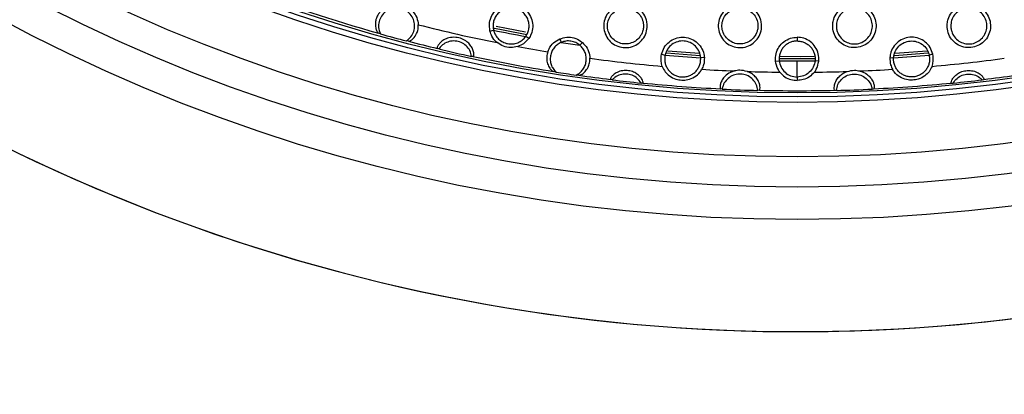
# Model space of a CAD drawing. Units: millimetres. Extents: x 0 to 2421, y 0 to 1707.
# Drawn here: x 1018 to 1067, y 894 to 913 of the extents above; entities that cross this region are included whole.
import ezdxf

# ---------------------------------------------------------------- set-up
doc = ezdxf.new("R2010")
doc.units = ezdxf.units.MM
doc.layers.add('AV sys', color=7, linetype='Continuous', plot=False)
doc.layers.add('AV_dim', color=10, linetype='Continuous')
doc.styles.get("Standard").update_dxf_attribs({"font": 'arial.ttf'})
doc.dimstyles.new('ISO-25', dxfattribs={"dimtxt": 2.5, "dimasz": 2.5, "dimexe": 1.25, "dimexo": 0.625, "dimtad": 1, "dimtxsty": 'Standard', "dimcen": 2.5, "dimadec": 0, "dimazin": 0, "dimtfac": 1, "dimtmove": 0, "dimatfit": 3, "dimfxl": 1, "dimarcsym": 0})

# ---------------------------------------------------------------- blocks, each defined once
blk = doc.blocks.new('*D20')
at = {"layer": 'AV_dim', "color": 0, "lineweight": -2, "transparency": 16777216}
for p, q in [((1173.336, 1129.544), (1123.123, 1067.899)), ((1272.517, 1129.544), (1173.336, 1129.544)), ((1000.602, 917.484), (1113.65, 1056.269)), ((991.129, 905.854), (981.656, 894.224))]:
    blk.add_line(p, q, dxfattribs=at)
at = {"layer": 'AV_dim', "color": 0, "transparency": 16777216}
for points in [[(1121.185, 1069.478), (1125.061, 1066.32), (1113.65, 1056.269)], [(989.191, 907.433), (993.067, 904.275), (1000.602, 917.484)]]:
    blk.add_solid(points, dxfattribs=at)
at = {"layer": 'Defpoints', "color": 0, "transparency": 16777216}
for p in [(1113.65, 1056.269), (1000.602, 917.484)]:
    blk.add_point(p, dxfattribs=at)
at = {"layer": 'AV_dim', "color": 0, "transparency": 16777216, "insert": (1227.926, 1151.89), "char_height": 20, "attachment_point": 5}
blk.add_mtext('∅179,0', dxfattribs=at)
blk = doc.blocks.new('WA6_ff')
at = {"layer": 'AV sys', "color": 7, "linetype": 'Continuous', "lineweight": 25}
for p, q in [((1036.314, 912.228), (1036.217, 912.266)), ((1041.783, 912.369), (1041.963, 912.412)), ((1037.721, 911.861), (1037.618, 911.877)), ((1043.719, 911.997), (1043.568, 912.103)), ((1045.266, 911.975), (1045.338, 911.803)), ((1046.398, 911.804), (1046.278, 911.662)), ((1057.126, 912.063), (1057.126, 911.876)), ((1039.23, 911.476), (1039.159, 911.503)), ((1052.264, 911.134), (1050.607, 911.259)), ((1040.945, 911.1), (1040.869, 911.105)), ((1050.351, 911.212), (1050.531, 911.17)), ((1052.493, 911.05), (1052.308, 911.036)), ((1056.046, 910.872), (1056.23, 910.889)), ((1057.126, 910.076), (1057.126, 910.883)), ((1058.205, 910.872), (1058.022, 910.889)), ((1061.759, 911.05), (1061.944, 911.036)), ((1063.901, 911.212), (1063.721, 911.17)), ((1045.075, 910.324), (1044.946, 910.355)), ((1046.227, 910.162), (1046.094, 910.17)), ((1047.888, 909.934), (1047.806, 909.954)), ((1057.126, 910.076), (1057.126, 909.905)), ((1066.364, 909.934), (1066.445, 909.954)), ((1049.417, 909.776), (1049.333, 909.774)), ((1053.38, 909.472), (1053.308, 909.486)), ((1055.238, 909.415), (1055.164, 909.406)), ((1059.014, 909.415), (1059.087, 909.406)), ((1060.872, 909.472), (1060.944, 909.486)), ((1064.835, 909.776), (1064.919, 909.774))]:
    blk.add_line(p, q, dxfattribs=at)
at = {"layer": 'AV sys', "color": 8, "linetype": 'Continuous', "lineweight": 25}
blk.add_line((1052.237, 911.25), (1050.661, 911.368), dxfattribs=at)
at = {"layer": 'AV sys', "color": 7, "linetype": 'Continuous', "lineweight": 25, "flags": 128}
for points in [[(1043.618, 912.19), (1042.53, 912.395), (1041.92, 912.517)], [(1063.671, 911.261), (1062.209, 911.149), (1061.985, 911.134)], [(1058.008, 910.983), (1057.27, 910.978), (1056.241, 910.983)]]:
    blk.add_lwpolyline(points, dxfattribs=at)
at = {"layer": 'AV sys', "color": 8, "linetype": 'Continuous', "lineweight": 25, "flags": 128}
for points in [[(1043.556, 912.317), (1042.604, 912.496), (1042.099, 912.596)], [(1063.624, 911.371), (1062.231, 911.264), (1062.011, 911.249)], [(1057.983, 911.097), (1057.305, 911.092), (1056.267, 911.097)]]:
    blk.add_lwpolyline(points, dxfattribs=at)
at = {"layer": 'AV sys', "color": 7, "linetype": 'Continuous', "lineweight": 25}
for radius in [83.92, 82.297, 80.785, 78.066, 77.798, 77.598]:
    blk.add_circle((1057.126, 986.876), radius, dxfattribs=at)
for radius, start, end in [(89.5, 293.30025, 291.69975), (89.498, 293.1402, 291.8598), (77.485, 249.11221, 254.34494), (76.564, 255.69198, 258.71668), (75.993, 258.49016, 259.72305), (77.495, 254.4214, 255.42032), (77.485, 255.49678, 256.59281), (75.993, 261.07672, 261.79305), (77.495, 256.64809, 257.89085), (76.564, 259.49659, 260.63671), (77.485, 257.94614, 260.95607), (76.564, 262.23306, 264.95287), (75.993, 265.02159, 266.36517), (75.993, 269.32466, 270), (75.993, 270, 270.67534), (75.993, 273.63483, 274.97841), (76.564, 275.04713, 277.76694), (77.495, 261.05366, 261.8161), (76.564, 266.4339, 267.65274), (76.564, 268.12615, 269.35637), (76.564, 270.64363, 271.87385), (76.564, 272.34726, 273.5661), (77.485, 261.91372, 263.09202), (77.495, 263.15367, 264.22874), (77.495, 275.77126, 276.84633), (77.485, 276.90798, 278.08628), (77.485, 264.29039, 267.17539), (77.495, 267.22927, 268.5497), (77.485, 268.60358, 271.39642), (77.495, 271.4503, 272.77073), (77.485, 272.82461, 275.70961)]:
    blk.add_arc((1057.126, 986.876), radius, start, end, dxfattribs=at)
for points, knots in [([(1036.215, 913.224), (1036.245, 913.267), (1036.347, 913.408), (1036.585, 913.594), (1036.933, 913.718), (1037.303, 913.718), (1037.654, 913.597), (1037.943, 913.366), (1038.148, 913.051), (1038.186, 912.809), (1038.204, 912.688)], [0, 0, 0, 0, 0.058678, 0.193131, 0.32712, 0.461249, 0.595479, 0.730141, 0.865077, 1, 1, 1, 1]), ([(1041.783, 912.369), (1041.765, 912.512), (1041.732, 912.778), (1041.865, 913.152), (1042.092, 913.445), (1042.404, 913.646), (1042.766, 913.731), (1043.135, 913.693), (1043.47, 913.535), (1043.733, 913.275), (1043.897, 912.942), (1043.94, 912.575), (1043.872, 912.246), (1043.763, 912.069), (1043.719, 911.997)], [0, 0, 0, 0, 0.098798, 0.183815, 0.267833, 0.352191, 0.43659, 0.520546, 0.604289, 0.688331, 0.772392, 0.856627, 0.941242, 1, 1, 1, 1]), ([(1049.631, 912.74), (1049.632, 912.617), (1049.633, 912.371), (1049.48, 912.028), (1049.23, 911.754), (1048.901, 911.579), (1048.535, 911.523), (1048.17, 911.591), (1047.849, 911.775), (1047.607, 912.056), (1047.471, 912.4), (1047.456, 912.771), (1047.565, 913.126), (1047.787, 913.426), (1048.095, 913.634), (1048.454, 913.729), (1048.823, 913.7), (1049.162, 913.55), (1049.431, 913.297), (1049.586, 913.01), (1049.619, 912.815), (1049.631, 912.74)], [0, 0, 0, 0, 0.053915, 0.107831, 0.161723, 0.215437, 0.269089, 0.322495, 0.376144, 0.429537, 0.483234, 0.53705, 0.590858, 0.644819, 0.698596, 0.752283, 0.805831, 0.859222, 0.912772, 0.966262, 1, 1, 1, 1]), ([(1055.347, 912.74), (1055.348, 912.617), (1055.349, 912.372), (1055.196, 912.029), (1054.946, 911.755), (1054.618, 911.579), (1054.251, 911.523), (1053.887, 911.591), (1053.566, 911.775), (1053.323, 912.055), (1053.186, 912.399), (1053.172, 912.77), (1053.281, 913.126), (1053.502, 913.425), (1053.81, 913.634), (1054.169, 913.729), (1054.538, 913.7), (1054.877, 913.551), (1055.146, 913.298), (1055.302, 913.011), (1055.334, 912.816), (1055.347, 912.74)], [0, 0, 0, 0, 0.0539104, 0.1078234, 0.1616914, 0.2153704, 0.2689916, 0.3223861, 0.376044, 0.429464, 0.483196, 0.53704, 0.5908529, 0.6447961, 0.6985413, 0.7521927, 0.8057212, 0.8591134, 0.9126867, 0.9662118, 1, 1, 1, 1]), ([(1058.905, 912.74), (1058.904, 912.617), (1058.903, 912.372), (1059.056, 912.029), (1059.306, 911.755), (1059.634, 911.579), (1060.001, 911.523), (1060.365, 911.591), (1060.686, 911.775), (1060.929, 912.055), (1061.065, 912.399), (1061.08, 912.77), (1060.971, 913.126), (1060.75, 913.425), (1060.442, 913.634), (1060.083, 913.729), (1059.714, 913.7), (1059.374, 913.551), (1059.106, 913.298), (1058.95, 913.011), (1058.917, 912.816), (1058.905, 912.74)], [0, 0, 0, 0, 0.0539104, 0.1078234, 0.1616914, 0.2153704, 0.2689916, 0.3223861, 0.376044, 0.429464, 0.483196, 0.53704, 0.5908529, 0.6447961, 0.6985413, 0.7521927, 0.8057212, 0.8591134, 0.9126867, 0.9662118, 1, 1, 1, 1]), ([(1064.62, 912.74), (1064.62, 912.617), (1064.619, 912.371), (1064.772, 912.028), (1065.022, 911.754), (1065.35, 911.579), (1065.717, 911.523), (1066.082, 911.591), (1066.403, 911.775), (1066.645, 912.056), (1066.781, 912.4), (1066.795, 912.771), (1066.686, 913.126), (1066.465, 913.426), (1066.157, 913.634), (1065.798, 913.729), (1065.428, 913.7), (1065.089, 913.55), (1064.821, 913.297), (1064.666, 913.01), (1064.633, 912.815), (1064.62, 912.74)], [0, 0, 0, 0, 0.053915, 0.107831, 0.161723, 0.215437, 0.269089, 0.322495, 0.376144, 0.429537, 0.483234, 0.53705, 0.590858, 0.644819, 0.698596, 0.752283, 0.805831, 0.859222, 0.912772, 0.966262, 1, 1, 1, 1]), ([(1037.618, 911.877), (1037.697, 911.941), (1037.855, 912.07), (1037.994, 912.349), (1038.038, 912.654), (1037.977, 912.957), (1037.818, 913.222), (1037.582, 913.419), (1037.293, 913.527), (1036.986, 913.534), (1036.694, 913.438), (1036.45, 913.252), (1036.28, 912.995), (1036.207, 912.696), (1036.228, 912.43), (1036.291, 912.282), (1036.314, 912.228)], [0, 0, 0, 0, 0.073855, 0.147697, 0.221538, 0.295319, 0.369091, 0.442746, 0.515967, 0.589239, 0.662447, 0.735807, 0.809552, 0.883304, 0.957029, 1, 1, 1, 1]), ([(1043.568, 912.103), (1043.608, 912.167), (1043.687, 912.295), (1043.738, 912.517), (1043.739, 912.743), (1043.681, 912.962), (1043.573, 913.162), (1043.416, 913.326), (1043.225, 913.45), (1043.009, 913.519), (1042.782, 913.535), (1042.559, 913.492), (1042.352, 913.397), (1042.177, 913.253), (1042.042, 913.071), (1041.958, 912.86), (1041.925, 912.634), (1041.95, 912.486), (1041.963, 912.412)], [0, 0, 0, 0, 0.062533, 0.124936, 0.187512, 0.249969, 0.31246, 0.374861, 0.437402, 0.49993, 0.562351, 0.624813, 0.687293, 0.749905, 0.812208, 0.87477, 0.937564, 1, 1, 1, 1]), ([(1049.447, 912.531), (1049.448, 912.633), (1049.45, 912.837), (1049.323, 913.122), (1049.117, 913.35), (1048.845, 913.496), (1048.541, 913.544), (1048.239, 913.488), (1047.972, 913.336), (1047.77, 913.105), (1047.655, 912.819), (1047.642, 912.511), (1047.732, 912.215), (1047.915, 911.966), (1048.17, 911.793), (1048.468, 911.713), (1048.774, 911.737), (1049.056, 911.86), (1049.279, 912.069), (1049.409, 912.307), (1049.437, 912.469), (1049.447, 912.531)], [0, 0, 0, 0, 0.053901, 0.107808, 0.161608, 0.21535, 0.268781, 0.322285, 0.375815, 0.429383, 0.48312, 0.537027, 0.590947, 0.644842, 0.698557, 0.752125, 0.805725, 0.859056, 0.912621, 0.966301, 1, 1, 1, 1]), ([(1055.163, 912.531), (1055.164, 912.633), (1055.165, 912.837), (1055.039, 913.122), (1054.832, 913.35), (1054.56, 913.496), (1054.256, 913.544), (1053.954, 913.488), (1053.687, 913.336), (1053.485, 913.104), (1053.371, 912.818), (1053.358, 912.51), (1053.448, 912.215), (1053.631, 911.966), (1053.886, 911.792), (1054.184, 911.713), (1054.491, 911.737), (1054.772, 911.86), (1054.996, 912.069), (1055.125, 912.307), (1055.152, 912.469), (1055.163, 912.531)], [0, 0, 0, 0, 0.053913, 0.107831, 0.161659, 0.215437, 0.268897, 0.322408, 0.375924, 0.429462, 0.483162, 0.537047, 0.590965, 0.644882, 0.698633, 0.752233, 0.805849, 0.859172, 0.912708, 0.966355, 1, 1, 1, 1]), ([(1059.089, 912.531), (1059.088, 912.633), (1059.086, 912.837), (1059.213, 913.122), (1059.42, 913.35), (1059.692, 913.496), (1059.996, 913.544), (1060.298, 913.488), (1060.565, 913.336), (1060.767, 913.104), (1060.881, 912.818), (1060.894, 912.51), (1060.804, 912.215), (1060.62, 911.966), (1060.365, 911.792), (1060.068, 911.713), (1059.761, 911.737), (1059.48, 911.86), (1059.256, 912.069), (1059.127, 912.307), (1059.099, 912.469), (1059.089, 912.531)], [0, 0, 0, 0, 0.053913, 0.107831, 0.161659, 0.215437, 0.268897, 0.322408, 0.375924, 0.429462, 0.483162, 0.537047, 0.590965, 0.644882, 0.698633, 0.752233, 0.805849, 0.859172, 0.912708, 0.966355, 1, 1, 1, 1]), ([(1064.805, 912.531), (1064.804, 912.633), (1064.802, 912.837), (1064.929, 913.122), (1065.135, 913.35), (1065.407, 913.496), (1065.711, 913.544), (1066.013, 913.488), (1066.28, 913.336), (1066.482, 913.105), (1066.596, 912.819), (1066.61, 912.511), (1066.52, 912.215), (1066.337, 911.966), (1066.082, 911.793), (1065.784, 911.713), (1065.478, 911.737), (1065.196, 911.86), (1064.972, 912.069), (1064.843, 912.307), (1064.815, 912.469), (1064.805, 912.531)], [0, 0, 0, 0, 0.053901, 0.107808, 0.161608, 0.21535, 0.268781, 0.322285, 0.375815, 0.429383, 0.48312, 0.537027, 0.590947, 0.644842, 0.698557, 0.752125, 0.805725, 0.859056, 0.912621, 0.966301, 1, 1, 1, 1]), ([(1036.215, 913.224), (1036.175, 913.152), (1036.096, 913.01), (1036.055, 912.784), (1036.063, 912.571), (1036.121, 912.38), (1036.186, 912.284), (1036.211, 912.269), (1036.217, 912.266)], [0, 0, 0, 0, 0.161212, 0.322182, 0.490574, 0.692971, 0.935425, 1, 1, 1, 1]), ([(1037.721, 911.861), (1037.749, 911.866), (1037.805, 911.877), (1037.97, 912.001), (1038.114, 912.2), (1038.2, 912.451), (1038.203, 912.611), (1038.204, 912.688)], [0, 0, 0, 0, 0.218131, 0.434967, 0.683485, 0.848604, 1, 1, 1, 1]), ([(1042.145, 911.792), (1042.133, 911.803), (1042.028, 911.892), (1041.879, 912.077), (1041.812, 912.281), (1041.783, 912.369)], [0, 0, 0, 0, 0.07072, 0.59737, 1, 1, 1, 1]), ([(1041.963, 912.412), (1041.99, 912.33), (1042.044, 912.168), (1042.209, 911.965), (1042.419, 911.815), (1042.664, 911.731), (1042.923, 911.718), (1043.174, 911.78), (1043.402, 911.907), (1043.513, 912.037), (1043.568, 912.103)], [0, 0, 0, 0, 0.125063, 0.250147, 0.375187, 0.500127, 0.624944, 0.749871, 0.87491, 1, 1, 1, 1]), ([(1040.945, 911.1), (1040.956, 911.108), (1040.979, 911.125), (1040.984, 911.271), (1040.93, 911.471), (1040.809, 911.676), (1040.628, 911.856), (1040.379, 912), (1040.066, 912.076), (1039.748, 912.049), (1039.477, 911.939), (1039.293, 911.794), (1039.188, 911.653), (1039.144, 911.547), (1039.147, 911.509), (1039.158, 911.504), (1039.159, 911.503)], [0, 0, 0, 0, 0.0826544, 0.1655654, 0.2414031, 0.3077468, 0.3751486, 0.4519331, 0.5401147, 0.6336839, 0.7076009, 0.7818787, 0.847876, 0.9153599, 0.9914203, 1, 1, 1, 1]), ([(1040.869, 911.105), (1040.845, 911.204), (1040.796, 911.402), (1040.603, 911.647), (1040.347, 911.816), (1040.048, 911.891), (1039.742, 911.863), (1039.464, 911.735), (1039.304, 911.583), (1039.238, 911.488), (1039.23, 911.476)], [0, 0, 0, 0, 0.140425, 0.280847, 0.420727, 0.560424, 0.699985, 0.839477, 0.979097, 1, 1, 1, 1]), ([(1043.169, 911.595), (1043.05, 911.57), (1042.813, 911.52), (1042.446, 911.591), (1042.245, 911.726), (1042.145, 911.792)], [0, 0, 0, 0, 0.334248, 0.668436, 1, 1, 1, 1]), ([(1043.719, 911.997), (1043.638, 911.903), (1043.486, 911.726), (1043.271, 911.637), (1043.169, 911.595)], [0, 0, 0, 0, 0.528769, 1, 1, 1, 1]), ([(1044.669, 911.333), (1044.69, 911.384), (1044.756, 911.549), (1044.944, 911.796), (1045.158, 911.915), (1045.266, 911.975)], [0, 0, 0, 0, 0.186592, 0.593288, 1, 1, 1, 1]), ([(1045.338, 911.803), (1045.273, 911.769), (1045.141, 911.701), (1044.982, 911.541), (1044.865, 911.35), (1044.799, 911.136), (1044.787, 910.912), (1044.831, 910.693), (1044.924, 910.489), (1045.024, 910.379), (1045.075, 910.324)], [0, 0, 0, 0, 0.124677, 0.249622, 0.374756, 0.499731, 0.625297, 0.749989, 0.874876, 1, 1, 1, 1]), ([(1045.266, 911.975), (1045.382, 912.012), (1045.615, 912.086), (1045.986, 912.043), (1046.246, 911.926), (1046.369, 911.827), (1046.398, 911.804)], [0, 0, 0, 0, 0.3025569, 0.6050913, 0.9077318, 1, 1, 1, 1]), ([(1046.278, 911.662), (1046.21, 911.711), (1046.074, 911.809), (1045.83, 911.877), (1045.576, 911.884), (1045.418, 911.83), (1045.338, 911.803)], [0, 0, 0, 0, 0.249867, 0.499947, 0.75005, 1, 1, 1, 1]), ([(1046.398, 911.804), (1046.483, 911.715), (1046.653, 911.538), (1046.76, 911.247), (1046.774, 911.071), (1046.779, 911.015)], [0, 0, 0, 0, 0.406832, 0.81365, 1, 1, 1, 1]), ([(1050.351, 911.212), (1050.389, 911.328), (1050.465, 911.562), (1050.719, 911.839), (1051.042, 912.021), (1051.408, 912.084), (1051.773, 912.022), (1052.098, 911.844), (1052.344, 911.568), (1052.465, 911.286), (1052.486, 911.108), (1052.493, 911.05)], [0, 0, 0, 0, 0.118479, 0.236966, 0.355275, 0.473112, 0.590613, 0.708024, 0.825648, 0.943889, 1, 1, 1, 1]), ([(1052.308, 911.036), (1052.29, 911.142), (1052.254, 911.354), (1052.062, 911.623), (1051.796, 911.811), (1051.479, 911.893), (1051.154, 911.86), (1050.862, 911.714), (1050.633, 911.476), (1050.565, 911.272), (1050.531, 911.17)], [0, 0, 0, 0, 0.1249707, 0.2499389, 0.3749096, 0.4998899, 0.624887, 0.749905, 0.8749438, 1, 1, 1, 1]), ([(1056.046, 910.872), (1056.046, 910.995), (1056.047, 911.241), (1056.202, 911.584), (1056.453, 911.854), (1056.775, 912.03), (1057.012, 912.052), (1057.126, 912.063)], [0, 0, 0, 0, 0.203176, 0.406396, 0.608237, 0.810707, 1, 1, 1, 1]), ([(1057.126, 911.876), (1057.063, 911.873), (1056.938, 911.865), (1056.758, 911.804), (1056.594, 911.711), (1056.454, 911.585), (1056.342, 911.434), (1056.266, 911.262), (1056.223, 911.077), (1056.228, 910.952), (1056.23, 910.889)], [0, 0, 0, 0, 0.124994, 0.250009, 0.37473, 0.499646, 0.624247, 0.749204, 0.874313, 1, 1, 1, 1]), ([(1058.205, 910.872), (1058.205, 910.995), (1058.205, 911.241), (1058.05, 911.584), (1057.799, 911.854), (1057.477, 912.03), (1057.24, 912.052), (1057.126, 912.063)], [0, 0, 0, 0, 0.203176, 0.406396, 0.608237, 0.810707, 1, 1, 1, 1]), ([(1057.126, 911.876), (1057.189, 911.873), (1057.314, 911.865), (1057.494, 911.804), (1057.657, 911.711), (1057.797, 911.585), (1057.909, 911.434), (1057.986, 911.262), (1058.029, 911.077), (1058.024, 910.952), (1058.022, 910.889)], [0, 0, 0, 0, 0.1250114, 0.2500097, 0.3747819, 0.4996472, 0.6243333, 0.7492067, 0.8743647, 1, 1, 1, 1]), ([(1063.901, 911.212), (1063.863, 911.328), (1063.787, 911.562), (1063.533, 911.839), (1063.21, 912.021), (1062.843, 912.084), (1062.478, 912.022), (1062.154, 911.844), (1061.908, 911.568), (1061.786, 911.286), (1061.766, 911.108), (1061.759, 911.05)], [0, 0, 0, 0, 0.118479, 0.236966, 0.355275, 0.473112, 0.590613, 0.708024, 0.825648, 0.943889, 1, 1, 1, 1]), ([(1061.944, 911.036), (1061.962, 911.142), (1061.998, 911.354), (1062.19, 911.623), (1062.455, 911.811), (1062.772, 911.893), (1063.098, 911.86), (1063.389, 911.714), (1063.619, 911.476), (1063.687, 911.272), (1063.721, 911.17)], [0, 0, 0, 0, 0.124971, 0.249939, 0.37491, 0.49989, 0.624887, 0.749905, 0.874944, 1, 1, 1, 1]), ([(1044.669, 911.333), (1044.649, 911.253), (1044.607, 911.092), (1044.625, 910.838), (1044.704, 910.607), (1044.826, 910.437), (1044.913, 910.366), (1044.94, 910.357), (1044.946, 910.355)], [0, 0, 0, 0, 0.160184, 0.31986, 0.534701, 0.753888, 0.950225, 1, 1, 1, 1]), ([(1046.094, 910.17), (1046.158, 910.208), (1046.286, 910.283), (1046.436, 910.452), (1046.542, 910.648), (1046.597, 910.865), (1046.597, 911.089), (1046.541, 911.306), (1046.437, 911.505), (1046.331, 911.61), (1046.278, 911.662)], [0, 0, 0, 0, 0.1248453, 0.2500319, 0.3752042, 0.5000056, 0.6249633, 0.7501771, 0.8752636, 1, 1, 1, 1]), ([(1046.227, 910.162), (1046.26, 910.169), (1046.335, 910.185), (1046.526, 910.323), (1046.679, 910.535), (1046.769, 910.773), (1046.776, 910.938), (1046.779, 911.015)], [0, 0, 0, 0, 0.208037, 0.46924, 0.681714, 0.850093, 1, 1, 1, 1]), ([(1050.39, 910.609), (1050.367, 910.688), (1050.308, 910.885), (1050.335, 911.089), (1050.351, 911.212)], [0, 0, 0, 0, 0.399922, 1, 1, 1, 1]), ([(1050.531, 911.17), (1050.521, 911.106), (1050.501, 910.979), (1050.524, 910.786), (1050.584, 910.602), (1050.682, 910.435), (1050.814, 910.293), (1050.973, 910.182), (1051.152, 910.107), (1051.343, 910.072), (1051.536, 910.078), (1051.725, 910.126), (1051.898, 910.212), (1052.049, 910.333), (1052.171, 910.484), (1052.258, 910.656), (1052.309, 910.844), (1052.308, 910.972), (1052.308, 911.036)], [0, 0, 0, 0, 0.062843, 0.125269, 0.187886, 0.250202, 0.312737, 0.375307, 0.437607, 0.500206, 0.5627, 0.625052, 0.687677, 0.75007, 0.812522, 0.875138, 0.937453, 1, 1, 1, 1]), ([(1052.493, 911.05), (1052.49, 910.927), (1052.486, 910.721), (1052.399, 910.535), (1052.364, 910.461)], [0, 0, 0, 0, 0.599992, 1, 1, 1, 1]), ([(1056.266, 910.317), (1056.233, 910.364), (1056.116, 910.529), (1056.075, 910.729), (1056.046, 910.872)], [0, 0, 0, 0, 0.2831148, 1, 1, 1, 1]), ([(1056.23, 910.889), (1056.253, 910.78), (1056.298, 910.562), (1056.508, 910.297), (1056.794, 910.112), (1057.015, 910.088), (1057.126, 910.076)], [0, 0, 0, 0, 0.250032, 0.500027, 0.750007, 1, 1, 1, 1]), ([(1058.022, 910.889), (1057.999, 910.78), (1057.954, 910.562), (1057.743, 910.297), (1057.458, 910.112), (1057.237, 910.088), (1057.126, 910.076)], [0, 0, 0, 0, 0.250032, 0.500027, 0.750007, 1, 1, 1, 1]), ([(1057.986, 910.317), (1058.019, 910.364), (1058.136, 910.529), (1058.176, 910.729), (1058.205, 910.872)], [0, 0, 0, 0, 0.283115, 1, 1, 1, 1]), ([(1061.759, 911.05), (1061.762, 910.927), (1061.766, 910.721), (1061.853, 910.535), (1061.888, 910.461)], [0, 0, 0, 0, 0.599992, 1, 1, 1, 1]), ([(1063.721, 911.17), (1063.731, 911.106), (1063.75, 910.979), (1063.728, 910.786), (1063.668, 910.602), (1063.569, 910.435), (1063.438, 910.293), (1063.279, 910.182), (1063.1, 910.107), (1062.909, 910.072), (1062.715, 910.078), (1062.527, 910.126), (1062.354, 910.212), (1062.202, 910.333), (1062.08, 910.484), (1061.994, 910.656), (1061.943, 910.844), (1061.943, 910.972), (1061.944, 911.036)], [0, 0, 0, 0, 0.062843, 0.125269, 0.187886, 0.250202, 0.312737, 0.375307, 0.437607, 0.500206, 0.5627, 0.625052, 0.687677, 0.75007, 0.812522, 0.875138, 0.937453, 1, 1, 1, 1]), ([(1063.862, 910.609), (1063.885, 910.688), (1063.944, 910.885), (1063.917, 911.089), (1063.901, 911.212)], [0, 0, 0, 0, 0.399922, 1, 1, 1, 1]), ([(1049.417, 909.776), (1049.425, 909.783), (1049.441, 909.798), (1049.41, 909.913), (1049.316, 910.065), (1049.161, 910.214), (1048.957, 910.333), (1048.7, 910.406), (1048.41, 910.407), (1048.137, 910.323), (1047.941, 910.191), (1047.834, 910.069), (1047.791, 909.982), (1047.795, 909.957), (1047.806, 909.954), (1047.806, 909.954)], [0, 0, 0, 0, 0.085846, 0.171844, 0.253292, 0.326509, 0.402335, 0.487748, 0.58325, 0.680144, 0.767163, 0.841973, 0.915969, 0.997886, 1, 1, 1, 1]), ([(1050.39, 910.609), (1050.435, 910.515), (1050.523, 910.328), (1050.759, 910.109), (1051.042, 909.965), (1051.365, 909.908), (1051.691, 909.936), (1052.008, 910.062), (1052.241, 910.26), (1052.335, 910.415), (1052.364, 910.461)], [0, 0, 0, 0, 0.124016, 0.247152, 0.395228, 0.513432, 0.631699, 0.782848, 0.935465, 1, 1, 1, 1]), ([(1053.99, 910.377), (1053.981, 910.374), (1053.856, 910.34), (1053.655, 910.241), (1053.444, 910.037), (1053.328, 909.838), (1053.278, 909.664), (1053.275, 909.535), (1053.292, 909.49), (1053.306, 909.486), (1053.308, 909.486)], [0, 0, 0, 0, 0.01544, 0.220576, 0.369646, 0.519277, 0.657587, 0.805622, 0.975568, 1, 1, 1, 1]), ([(1054.622, 910.354), (1054.503, 910.384), (1054.293, 910.436), (1054.081, 910.395), (1053.99, 910.377)], [0, 0, 0, 0, 0.568432, 1, 1, 1, 1]), ([(1055.238, 909.415), (1055.25, 909.426), (1055.275, 909.45), (1055.281, 909.616), (1055.22, 909.835), (1055.086, 910.048), (1054.895, 910.226), (1054.728, 910.316), (1054.631, 910.35), (1054.622, 910.354)], [0, 0, 0, 0, 0.185053, 0.370598, 0.540644, 0.684684, 0.82479, 0.984404, 1, 1, 1, 1]), ([(1056.266, 910.317), (1056.344, 910.235), (1056.5, 910.07), (1056.805, 909.932), (1057.022, 909.913), (1057.126, 909.905)], [0, 0, 0, 0, 0.343759, 0.68597, 1, 1, 1, 1]), ([(1057.986, 910.317), (1057.908, 910.235), (1057.752, 910.07), (1057.447, 909.932), (1057.23, 909.913), (1057.126, 909.905)], [0, 0, 0, 0, 0.343759, 0.68597, 1, 1, 1, 1]), ([(1059.014, 909.415), (1059.002, 909.426), (1058.977, 909.45), (1058.971, 909.616), (1059.032, 909.835), (1059.166, 910.048), (1059.357, 910.226), (1059.523, 910.316), (1059.621, 910.35), (1059.629, 910.354)], [0, 0, 0, 0, 0.185053, 0.370598, 0.540644, 0.684684, 0.82479, 0.984404, 1, 1, 1, 1]), ([(1059.629, 910.354), (1059.749, 910.384), (1059.959, 910.436), (1060.17, 910.395), (1060.262, 910.377)], [0, 0, 0, 0, 0.568432, 1, 1, 1, 1]), ([(1060.262, 910.377), (1060.27, 910.374), (1060.396, 910.34), (1060.597, 910.241), (1060.808, 910.037), (1060.924, 909.838), (1060.974, 909.664), (1060.977, 909.535), (1060.959, 909.49), (1060.946, 909.486), (1060.944, 909.486)], [0, 0, 0, 0, 0.01544, 0.220576, 0.369646, 0.519277, 0.657587, 0.805622, 0.975568, 1, 1, 1, 1]), ([(1063.862, 910.609), (1063.817, 910.515), (1063.729, 910.328), (1063.493, 910.109), (1063.21, 909.965), (1062.887, 909.908), (1062.561, 909.936), (1062.243, 910.062), (1062.011, 910.26), (1061.916, 910.415), (1061.888, 910.461)], [0, 0, 0, 0, 0.124016, 0.247152, 0.395228, 0.513432, 0.631699, 0.782848, 0.935465, 1, 1, 1, 1]), ([(1064.835, 909.776), (1064.827, 909.783), (1064.81, 909.798), (1064.842, 909.913), (1064.936, 910.065), (1065.091, 910.214), (1065.295, 910.333), (1065.552, 910.406), (1065.841, 910.407), (1066.115, 910.323), (1066.311, 910.191), (1066.418, 910.069), (1066.461, 909.982), (1066.457, 909.957), (1066.446, 909.954), (1066.445, 909.954)], [0, 0, 0, 0, 0.085846, 0.171844, 0.253292, 0.326509, 0.402335, 0.487748, 0.58325, 0.680144, 0.767163, 0.841973, 0.915969, 0.997886, 1, 1, 1, 1]), ([(1049.333, 909.774), (1049.274, 909.857), (1049.156, 910.022), (1048.888, 910.179), (1048.588, 910.243), (1048.284, 910.203), (1048.045, 910.086), (1047.93, 909.975), (1047.888, 909.934)], [0, 0, 0, 0, 0.1793995, 0.358803, 0.5376669, 0.7161464, 0.895044, 1, 1, 1, 1]), ([(1055.164, 909.406), (1055.146, 909.506), (1055.108, 909.706), (1054.929, 909.961), (1054.682, 910.145), (1054.388, 910.236), (1054.081, 910.224), (1053.794, 910.112), (1053.563, 909.912), (1053.427, 909.684), (1053.392, 909.528), (1053.38, 909.472)], [0, 0, 0, 0, 0.11714, 0.234293, 0.350992, 0.467498, 0.583736, 0.699894, 0.816047, 0.932749, 1, 1, 1, 1]), ([(1059.087, 909.406), (1059.106, 909.506), (1059.144, 909.706), (1059.323, 909.961), (1059.57, 910.145), (1059.864, 910.236), (1060.171, 910.224), (1060.457, 910.112), (1060.689, 909.912), (1060.825, 909.684), (1060.859, 909.528), (1060.872, 909.472)], [0, 0, 0, 0, 0.11714, 0.234293, 0.350992, 0.467498, 0.583736, 0.699894, 0.816047, 0.932749, 1, 1, 1, 1]), ([(1064.919, 909.774), (1064.978, 909.857), (1065.095, 910.022), (1065.364, 910.179), (1065.664, 910.243), (1065.968, 910.203), (1066.207, 910.086), (1066.322, 909.975), (1066.364, 909.934)], [0, 0, 0, 0, 0.1794, 0.358803, 0.537667, 0.716146, 0.895044, 1, 1, 1, 1])]:
    blk.add_open_spline(points, degree=3, knots=knots, dxfattribs=at)

msp = doc.modelspace()

# ---------------------------------------------------------------- block references
msp.add_blockref('WA6_ff', (0, 0))

# ---------------------------------------------------------------- dimensions: what is measured, and where the dimension line sits
at = {"layer": 'AV_dim'}
dim = msp.add_diameter_dim_2p(p1=(1000.602, 917.484), p2=(1113.65, 1056.269), dimstyle='ISO-25', override={"dimtxt": 20, "dimasz": 15, "dimexe": 10, "dimexo": 10, "dimgap": 10, "dimtih": 1, "dimtoh": 1, "dimdec": 1, "dimzin": 0, "dimadec": 1, "dimtdec": 1, "dimtzin": 0}, dxfattribs=at)
dim.commit()
dim.dimension.update_dxf_attribs({"geometry": '*D20', "text_midpoint": (1227.926, 1129.544), "dimtype": 163})

doc.saveas('drawing.dxf')
